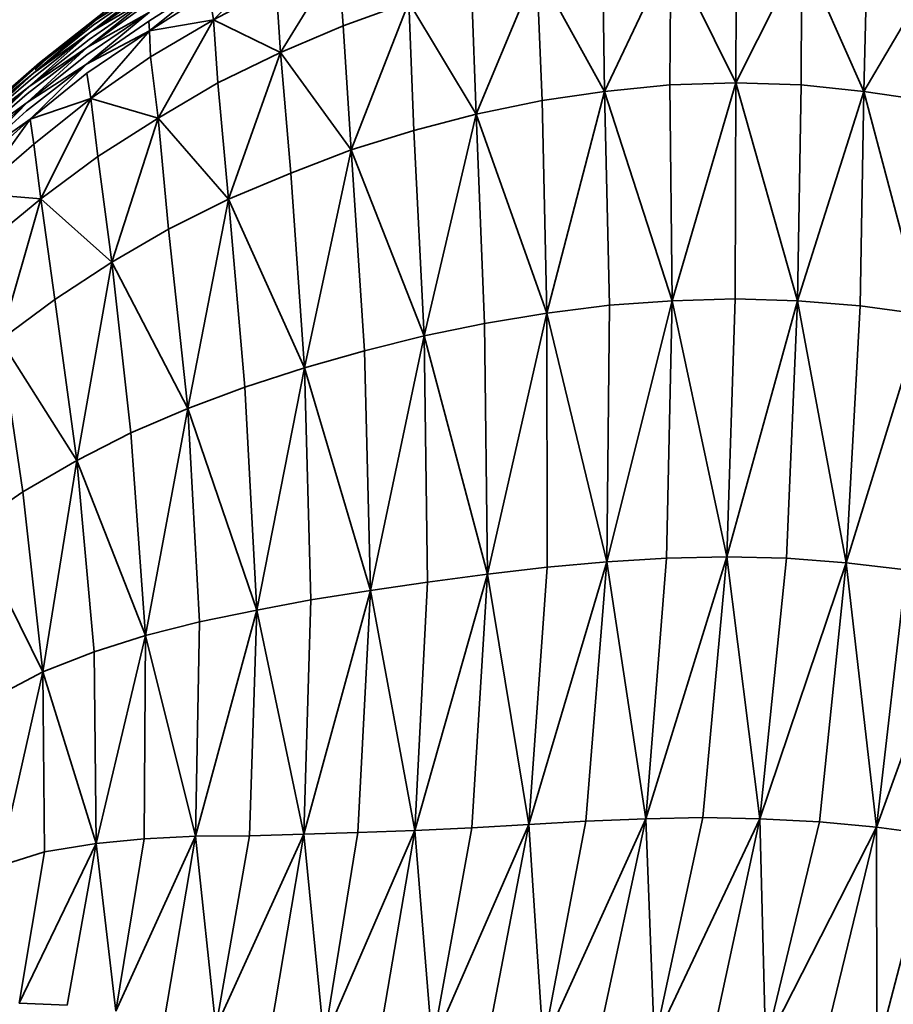
# Model space of a CAD drawing. Units: millimetres. Extents: x 3124 to 3736, y 1280 to 1572.
# Drawn here: x 3659 to 3659, y 1488 to 1488 of the extents above; entities that cross this region are included whole.
import ezdxf

# ---------------------------------------------------------------- set-up
doc = ezdxf.new("R2010")
doc.units = ezdxf.units.MM
doc.layers.add('Interior - Furniture _Pen_No__8', color=14, linetype='Continuous', lineweight=35)

msp = doc.modelspace()

# ---------------------------------------------------------------- linework, layer by layer
at = {"layer": 'Interior - Furniture _Pen_No__8', "linetype": 'Continuous'}
for p, q in [((3658.51519, 1488.240858), (3658.514357, 1488.239095)), ((3658.51519, 1488.240858), (3658.515181, 1488.239177)), ((3658.51519, 1488.240858), (3658.516011, 1488.239202)), ((3658.51602, 1488.240883), (3658.516011, 1488.239202)), ((3658.516844, 1488.240858), (3658.516011, 1488.239202)), ((3658.516835, 1488.239177), (3658.516844, 1488.240858)), ((3658.516844, 1488.240858), (3658.517624, 1488.239095)), ((3658.510201, 1488.240776), (3658.509424, 1488.239997)), ((3658.510269, 1488.239587), (3658.511001, 1488.240776)), ((3658.511001, 1488.240776), (3658.511058, 1488.239924)), ((3658.514331, 1488.240776), (3658.514357, 1488.239095)), ((3658.517668, 1488.240776), (3658.517624, 1488.239095)), ((3658.513501, 1488.240645), (3658.512738, 1488.238808)), ((3658.513568, 1488.238981), (3658.513501, 1488.240645)), ((3658.513501, 1488.240645), (3658.514357, 1488.239095)), ((3658.518534, 1488.240637), (3658.517624, 1488.239095)), ((3658.508703, 1488.240481), (3658.507873, 1488.239842)), ((3658.507908, 1488.239932), (3658.508703, 1488.240481)), ((3658.508733, 1488.240555), (3658.507944, 1488.239997)), ((3658.508703, 1488.240481), (3658.507944, 1488.239997)), ((3658.509364, 1488.240465), (3658.508611, 1488.239981)), ((3658.508618, 1488.239858), (3658.509364, 1488.240465)), ((3658.512677, 1488.240457), (3658.512738, 1488.238808)), ((3658.508668, 1488.240391), (3658.507873, 1488.239842)), ((3658.508618, 1488.239858), (3658.509371, 1488.240342)), ((3658.509371, 1488.240342), (3658.509424, 1488.239997)), ((3658.509424, 1488.239997), (3658.510213, 1488.240416)), ((3658.510213, 1488.240416), (3658.510269, 1488.239587)), ((3658.508646, 1488.240301), (3658.507836, 1488.239653)), ((3658.50859, 1488.240202), (3658.507836, 1488.239653)), ((3658.507857, 1488.239751), (3658.508646, 1488.240301)), ((3658.508646, 1488.240301), (3658.507873, 1488.239842)), ((3658.511058, 1488.239924), (3658.511888, 1488.240219)), ((3658.511888, 1488.240219), (3658.51116, 1488.238357)), ((3658.511888, 1488.240219), (3658.512738, 1488.238808)), ((3658.511888, 1488.240219), (3658.511949, 1488.238603)), ((3658.507231, 1488.239456), (3658.508064, 1488.240112)), ((3658.508064, 1488.240112), (3658.507311, 1488.239505)), ((3658.508618, 1488.240096), (3658.507822, 1488.23944)), ((3658.507829, 1488.239555), (3658.508618, 1488.240096)), ((3658.508618, 1488.240096), (3658.507836, 1488.239653)), ((3658.507155, 1488.239325), (3658.507944, 1488.239997)), ((3658.50719, 1488.239399), (3658.507944, 1488.239997)), ((3658.507231, 1488.239456), (3658.507944, 1488.239997)), ((3658.508611, 1488.239981), (3658.507822, 1488.23944)), ((3658.508611, 1488.239981), (3658.508618, 1488.239858)), ((3658.508618, 1488.239858), (3658.509424, 1488.239997)), ((3658.509424, 1488.239997), (3658.508629, 1488.23953)), ((3658.508727, 1488.238759), (3658.509424, 1488.239997)), ((3658.509424, 1488.239997), (3658.50948, 1488.239202)), ((3658.510269, 1488.239587), (3658.509424, 1488.239997)), ((3658.507098, 1488.239153), (3658.507873, 1488.239842)), ((3658.507873, 1488.239842), (3658.507119, 1488.239243)), ((3658.507908, 1488.239932), (3658.507155, 1488.239325)), ((3658.507155, 1488.239325), (3658.507873, 1488.239842)), ((3658.50736, 1488.239546), (3658.507819, 1488.239891)), ((3658.508618, 1488.239858), (3658.507822, 1488.23944)), ((3658.507829, 1488.239325), (3658.508618, 1488.239858)), ((3658.508618, 1488.239858), (3658.507876, 1488.239005)), ((3658.508629, 1488.23953), (3658.508618, 1488.239858)), ((3658.511058, 1488.239924), (3658.510269, 1488.239587)), ((3658.511058, 1488.239924), (3658.51116, 1488.238357)), ((3658.507857, 1488.239751), (3658.507098, 1488.239153)), ((3658.507075, 1488.238956), (3658.507836, 1488.239653)), ((3658.507077, 1488.239063), (3658.507836, 1488.239653)), ((3658.507098, 1488.239153), (3658.507836, 1488.239653)), ((3658.510269, 1488.239587), (3658.50948, 1488.239202)), ((3658.510269, 1488.239587), (3658.509612, 1488.237734)), ((3658.510401, 1488.238062), (3658.510269, 1488.239587)), ((3658.510269, 1488.239587), (3658.51116, 1488.238357)), ((3658.507829, 1488.239555), (3658.507075, 1488.238956)), ((3658.50736, 1488.239546), (3658.507175, 1488.239367)), ((3658.507311, 1488.239505), (3658.50719, 1488.239401)), ((3658.50736, 1488.239546), (3658.507311, 1488.239503)), ((3658.508629, 1488.23953), (3658.507876, 1488.239005)), ((3658.508629, 1488.23953), (3658.508727, 1488.238759)), ((3658.507231, 1488.239456), (3658.506437, 1488.238735)), ((3658.506437, 1488.238735), (3658.50719, 1488.239399)), ((3658.506477, 1488.2388), (3658.507231, 1488.239456)), ((3658.507822, 1488.23944), (3658.507068, 1488.238849)), ((3658.507075, 1488.238956), (3658.507822, 1488.23944)), ((3658.507111, 1488.238743), (3658.507822, 1488.23944)), ((3658.507155, 1488.239325), (3658.506366, 1488.238595)), ((3658.507119, 1488.239243), (3658.506366, 1488.238595)), ((3658.507155, 1488.239325), (3658.506401, 1488.238669)), ((3658.507155, 1488.239325), (3658.506437, 1488.238735)), ((3658.507829, 1488.239325), (3658.507111, 1488.238743)), ((3658.507829, 1488.239325), (3658.507876, 1488.239005)), ((3658.507098, 1488.239153), (3658.506323, 1488.238415)), ((3658.506345, 1488.238505), (3658.507098, 1488.239153)), ((3658.507098, 1488.239153), (3658.506366, 1488.238595)), ((3658.50948, 1488.239202), (3658.508727, 1488.238759)), ((3658.50948, 1488.239202), (3658.509612, 1488.237734)), ((3658.514357, 1488.239095), (3658.513568, 1488.238981)), ((3658.513629, 1488.236299), (3658.514357, 1488.239095)), ((3658.515181, 1488.239177), (3658.514357, 1488.239095)), ((3658.514357, 1488.239095), (3658.514418, 1488.236398)), ((3658.515207, 1488.236455), (3658.514357, 1488.239095)), ((3658.516011, 1488.239202), (3658.515181, 1488.239177)), ((3658.515181, 1488.239177), (3658.515207, 1488.236455)), ((3658.515207, 1488.236455), (3658.516011, 1488.239202)), ((3658.516011, 1488.239202), (3658.516001, 1488.23648)), ((3658.51679, 1488.236455), (3658.516011, 1488.239202)), ((3658.516835, 1488.239177), (3658.516011, 1488.239202)), ((3658.51679, 1488.236455), (3658.516835, 1488.239177)), ((3658.51679, 1488.236455), (3658.517624, 1488.239095)), ((3658.517624, 1488.239095), (3658.516835, 1488.239177)), ((3658.517624, 1488.239095), (3658.517579, 1488.236389)), ((3658.518368, 1488.236283), (3658.517624, 1488.239095)), ((3658.518454, 1488.238972), (3658.517624, 1488.239095)), ((3658.506323, 1488.238415), (3658.507077, 1488.239063)), ((3658.507111, 1488.238743), (3658.507876, 1488.239005)), ((3658.507158, 1488.238431), (3658.507876, 1488.239005)), ((3658.507249, 1488.237742), (3658.507876, 1488.239005)), ((3658.507876, 1488.239005), (3658.507968, 1488.238275)), ((3658.508727, 1488.238759), (3658.507876, 1488.239005)), ((3658.513568, 1488.238981), (3658.512738, 1488.238808)), ((3658.513629, 1488.236299), (3658.513568, 1488.238981)), ((3658.507075, 1488.238956), (3658.506323, 1488.238415)), ((3658.507075, 1488.238956), (3658.50635, 1488.23821)), ((3658.507068, 1488.238849), (3658.50635, 1488.23821)), ((3658.507075, 1488.238956), (3658.506351, 1488.238316)), ((3658.507111, 1488.238743), (3658.50635, 1488.23821)), ((3658.506392, 1488.238103), (3658.507111, 1488.238743)), ((3658.507111, 1488.238743), (3658.506439, 1488.237808)), ((3658.507158, 1488.238431), (3658.507111, 1488.238743)), ((3658.507968, 1488.238275), (3658.508727, 1488.238759)), ((3658.508727, 1488.238759), (3658.508141, 1488.236939)), ((3658.508727, 1488.238759), (3658.509612, 1488.237734)), ((3658.508727, 1488.238759), (3658.508859, 1488.237357)), ((3658.512738, 1488.238808), (3658.511949, 1488.238603)), ((3658.512081, 1488.236012), (3658.512738, 1488.238808)), ((3658.512738, 1488.238808), (3658.51284, 1488.236168)), ((3658.513629, 1488.236299), (3658.512738, 1488.238808)), ((3658.511949, 1488.238603), (3658.51116, 1488.238357)), ((3658.511949, 1488.238603), (3658.512081, 1488.236012)), ((3658.506439, 1488.237808), (3658.507158, 1488.238431)), ((3658.507158, 1488.238431), (3658.507249, 1488.237742)), ((3658.51116, 1488.238357), (3658.510401, 1488.238062)), ((3658.510574, 1488.23561), (3658.51116, 1488.238357)), ((3658.51116, 1488.238357), (3658.511327, 1488.235824)), ((3658.512081, 1488.236012), (3658.51116, 1488.238357)), ((3658.507968, 1488.238275), (3658.507249, 1488.237742)), ((3658.507968, 1488.238275), (3658.508141, 1488.236939)), ((3658.510401, 1488.238062), (3658.509612, 1488.237734)), ((3658.510574, 1488.23561), (3658.510401, 1488.238062)), ((3658.507249, 1488.237742), (3658.506439, 1488.237808)), ((3658.507249, 1488.237742), (3658.506531, 1488.237152)), ((3658.507249, 1488.237742), (3658.50674, 1488.235963)), ((3658.507422, 1488.236471), (3658.507249, 1488.237742)), ((3658.507249, 1488.237742), (3658.508141, 1488.236939)), ((3658.509612, 1488.237734), (3658.508859, 1488.237357)), ((3658.509102, 1488.235094), (3658.509612, 1488.237734)), ((3658.509612, 1488.237734), (3658.509821, 1488.235364)), ((3658.510574, 1488.23561), (3658.509612, 1488.237734)), ((3658.508859, 1488.237357), (3658.508141, 1488.236939)), ((3658.508859, 1488.237357), (3658.509102, 1488.235094)), ((3658.508141, 1488.236939), (3658.507422, 1488.236471)), ((3658.507701, 1488.234438), (3658.508141, 1488.236939)), ((3658.508141, 1488.236939), (3658.508384, 1488.23479)), ((3658.509102, 1488.235094), (3658.508141, 1488.236939)), ((3658.515207, 1488.236455), (3658.516001, 1488.23648)), ((3658.516001, 1488.23648), (3658.515897, 1488.233224)), ((3658.516001, 1488.23648), (3658.51679, 1488.236455)), ((3658.507422, 1488.236471), (3658.50674, 1488.235963)), ((3658.507701, 1488.234438), (3658.507422, 1488.236471)), ((3658.514418, 1488.236398), (3658.513629, 1488.236299)), ((3658.515207, 1488.236455), (3658.514385, 1488.233159)), ((3658.514418, 1488.236398), (3658.514385, 1488.233159)), ((3658.514418, 1488.236398), (3658.515207, 1488.236455)), ((3658.515138, 1488.233208), (3658.515207, 1488.236455)), ((3658.515207, 1488.236455), (3658.515897, 1488.233224)), ((3658.51679, 1488.236455), (3658.515897, 1488.233224)), ((3658.516651, 1488.233208), (3658.51679, 1488.236455)), ((3658.517579, 1488.236389), (3658.51679, 1488.236455)), ((3658.51679, 1488.236455), (3658.517404, 1488.23315)), ((3658.517579, 1488.236389), (3658.517404, 1488.23315)), ((3658.517579, 1488.236389), (3658.518368, 1488.236283)), ((3658.51284, 1488.236168), (3658.513629, 1488.236299)), ((3658.513629, 1488.236299), (3658.512878, 1488.233003)), ((3658.513631, 1488.233093), (3658.513629, 1488.236299)), ((3658.513629, 1488.236299), (3658.514385, 1488.233159)), ((3658.518368, 1488.236283), (3658.517404, 1488.23315)), ((3658.512081, 1488.236012), (3658.51284, 1488.236168)), ((3658.51284, 1488.236168), (3658.512878, 1488.233003)), ((3658.511327, 1488.235824), (3658.512081, 1488.236012)), ((3658.512081, 1488.236012), (3658.511406, 1488.232798)), ((3658.512124, 1488.232904), (3658.512081, 1488.236012)), ((3658.512081, 1488.236012), (3658.512878, 1488.233003)), ((3658.50674, 1488.235963), (3658.507019, 1488.234044)), ((3658.507701, 1488.234438), (3658.50674, 1488.235963)), ((3658.511327, 1488.235824), (3658.510574, 1488.23561)), ((3658.511327, 1488.235824), (3658.511406, 1488.232798)), ((3658.509821, 1488.235364), (3658.510574, 1488.23561)), ((3658.510574, 1488.23561), (3658.50997, 1488.232552)), ((3658.510653, 1488.232683), (3658.510574, 1488.23561)), ((3658.510574, 1488.23561), (3658.511406, 1488.232798)), ((3658.509102, 1488.235094), (3658.509821, 1488.235364)), ((3658.509821, 1488.235364), (3658.50997, 1488.232552)), ((3658.508384, 1488.23479), (3658.509102, 1488.235094)), ((3658.509102, 1488.235094), (3658.508569, 1488.232232)), ((3658.509246, 1488.232404), (3658.509102, 1488.235094)), ((3658.509102, 1488.235094), (3658.50997, 1488.232552)), ((3658.508384, 1488.23479), (3658.507701, 1488.234438)), ((3658.508384, 1488.23479), (3658.508569, 1488.232232)), ((3658.507019, 1488.234044), (3658.507701, 1488.234438)), ((3658.507701, 1488.234438), (3658.507274, 1488.231773)), ((3658.507921, 1488.232027), (3658.507701, 1488.234438)), ((3658.507701, 1488.234438), (3658.508569, 1488.232232)), ((3658.506371, 1488.233593), (3658.507019, 1488.234044)), ((3658.507019, 1488.234044), (3658.507274, 1488.231773)), ((3658.506371, 1488.233593), (3658.507274, 1488.231773)), ((3658.5134, 1488.229846), (3658.514385, 1488.233159)), ((3658.514385, 1488.233159), (3658.513631, 1488.233093)), ((3658.514118, 1488.229887), (3658.514385, 1488.233159)), ((3658.515138, 1488.233208), (3658.514385, 1488.233159)), ((3658.514877, 1488.22992), (3658.514385, 1488.233159)), ((3658.514877, 1488.22992), (3658.515897, 1488.233224)), ((3658.515138, 1488.233208), (3658.514877, 1488.22992)), ((3658.515897, 1488.233224), (3658.515138, 1488.233208)), ((3658.515897, 1488.233224), (3658.515595, 1488.229936)), ((3658.516313, 1488.22992), (3658.515897, 1488.233224)), ((3658.516651, 1488.233208), (3658.515897, 1488.233224)), ((3658.516651, 1488.233208), (3658.516313, 1488.22992)), ((3658.516313, 1488.22992), (3658.517404, 1488.23315)), ((3658.517404, 1488.23315), (3658.516651, 1488.233208)), ((3658.517067, 1488.229879), (3658.517404, 1488.23315)), ((3658.517785, 1488.229813), (3658.517404, 1488.23315)), ((3658.518158, 1488.23306), (3658.517404, 1488.23315)), ((3658.511963, 1488.229772), (3658.512878, 1488.233003)), ((3658.512878, 1488.233003), (3658.512124, 1488.232904)), ((3658.512878, 1488.233003), (3658.512682, 1488.229805)), ((3658.513631, 1488.233093), (3658.512878, 1488.233003)), ((3658.5134, 1488.229846), (3658.512878, 1488.233003)), ((3658.513631, 1488.233093), (3658.5134, 1488.229846)), ((3658.518158, 1488.23306), (3658.517785, 1488.229813)), ((3658.512124, 1488.232904), (3658.511406, 1488.232798)), ((3658.512124, 1488.232904), (3658.511963, 1488.229772)), ((3658.517785, 1488.229813), (3658.518911, 1488.232937)), ((3658.510562, 1488.229723), (3658.511406, 1488.232798)), ((3658.511406, 1488.232798), (3658.510653, 1488.232683)), ((3658.511245, 1488.229747), (3658.511406, 1488.232798)), ((3658.511963, 1488.229772), (3658.511406, 1488.232798)), ((3658.510653, 1488.232683), (3658.50997, 1488.232552)), ((3658.510653, 1488.232683), (3658.510562, 1488.229723)), ((3658.509197, 1488.229698), (3658.50997, 1488.232552)), ((3658.50997, 1488.232552), (3658.509246, 1488.232404)), ((3658.50997, 1488.232552), (3658.50988, 1488.229706)), ((3658.510562, 1488.229723), (3658.50997, 1488.232552)), ((3658.509246, 1488.232404), (3658.508569, 1488.232232)), ((3658.509246, 1488.232404), (3658.509197, 1488.229698)), ((3658.508569, 1488.232232), (3658.507921, 1488.232027)), ((3658.507943, 1488.229608), (3658.508569, 1488.232232)), ((3658.508549, 1488.229665), (3658.508569, 1488.232232)), ((3658.509197, 1488.229698), (3658.508569, 1488.232232)), ((3658.507921, 1488.232027), (3658.507274, 1488.231773)), ((3658.507921, 1488.232027), (3658.507943, 1488.229608)), ((3658.507274, 1488.231773), (3658.506662, 1488.231453)), ((3658.506719, 1488.229321), (3658.507274, 1488.231773)), ((3658.507274, 1488.231773), (3658.507295, 1488.229501)), ((3658.507943, 1488.229608), (3658.507274, 1488.231773)), ((3658.514877, 1488.22992), (3658.513585, 1488.227074)), ((3658.514118, 1488.229887), (3658.514877, 1488.22992)), ((3658.514877, 1488.22992), (3658.514268, 1488.227099)), ((3658.515595, 1488.229936), (3658.514877, 1488.22992)), ((3658.514877, 1488.22992), (3658.514986, 1488.227107)), ((3658.515595, 1488.229936), (3658.514986, 1488.227107)), ((3658.516313, 1488.22992), (3658.514986, 1488.227107)), ((3658.516313, 1488.22992), (3658.515595, 1488.229936)), ((3658.515704, 1488.227099), (3658.516313, 1488.22992)), ((3658.517067, 1488.229879), (3658.516313, 1488.22992)), ((3658.516313, 1488.22992), (3658.516387, 1488.227066)), ((3658.511963, 1488.229772), (3658.510819, 1488.227132)), ((3658.511245, 1488.229747), (3658.511963, 1488.229772)), ((3658.511963, 1488.229772), (3658.511502, 1488.227082)), ((3658.512682, 1488.229805), (3658.511963, 1488.229772)), ((3658.511963, 1488.229772), (3658.512184, 1488.227058)), ((3658.5134, 1488.229846), (3658.512184, 1488.227058)), ((3658.512682, 1488.229805), (3658.512184, 1488.227058)), ((3658.5134, 1488.229846), (3658.512682, 1488.229805)), ((3658.512867, 1488.227058), (3658.5134, 1488.229846)), ((3658.514118, 1488.229887), (3658.5134, 1488.229846)), ((3658.5134, 1488.229846), (3658.513585, 1488.227074)), ((3658.513585, 1488.227074), (3658.514118, 1488.229887)), ((3658.516387, 1488.227066), (3658.517067, 1488.229879)), ((3658.517785, 1488.229813), (3658.516387, 1488.227066)), ((3658.517067, 1488.229879), (3658.517785, 1488.229813)), ((3658.517785, 1488.229813), (3658.517105, 1488.227017)), ((3658.518503, 1488.229715), (3658.517785, 1488.229813)), ((3658.517785, 1488.229813), (3658.517788, 1488.226951)), ((3658.508549, 1488.229665), (3658.507943, 1488.229608)), ((3658.509197, 1488.229698), (3658.508193, 1488.227492)), ((3658.508193, 1488.227492), (3658.508549, 1488.229665)), ((3658.508549, 1488.229665), (3658.509197, 1488.229698)), ((3658.509197, 1488.229698), (3658.508806, 1488.227394)), ((3658.50988, 1488.229706), (3658.509197, 1488.229698)), ((3658.509197, 1488.229698), (3658.509453, 1488.227287)), ((3658.510562, 1488.229723), (3658.509453, 1488.227287)), ((3658.50988, 1488.229706), (3658.509453, 1488.227287)), ((3658.510562, 1488.229723), (3658.50988, 1488.229706)), ((3658.510136, 1488.227197), (3658.510562, 1488.229723)), ((3658.511245, 1488.229747), (3658.510562, 1488.229723)), ((3658.510562, 1488.229723), (3658.510819, 1488.227132)), ((3658.510819, 1488.227132), (3658.511245, 1488.229747)), ((3658.518503, 1488.229715), (3658.517788, 1488.226951)), ((3658.507943, 1488.229608), (3658.506975, 1488.227591)), ((3658.507943, 1488.229608), (3658.507295, 1488.229501)), ((3658.507581, 1488.227566), (3658.507943, 1488.229608)), ((3658.507943, 1488.229608), (3658.508193, 1488.227492)), ((3658.507295, 1488.229501), (3658.506719, 1488.229321)), ((3658.507295, 1488.229501), (3658.506975, 1488.227591)), ((3658.506975, 1488.227591), (3658.507581, 1488.227566))]:
    msp.add_line(p, q, dxfattribs=at)

doc.saveas('drawing.dxf')
